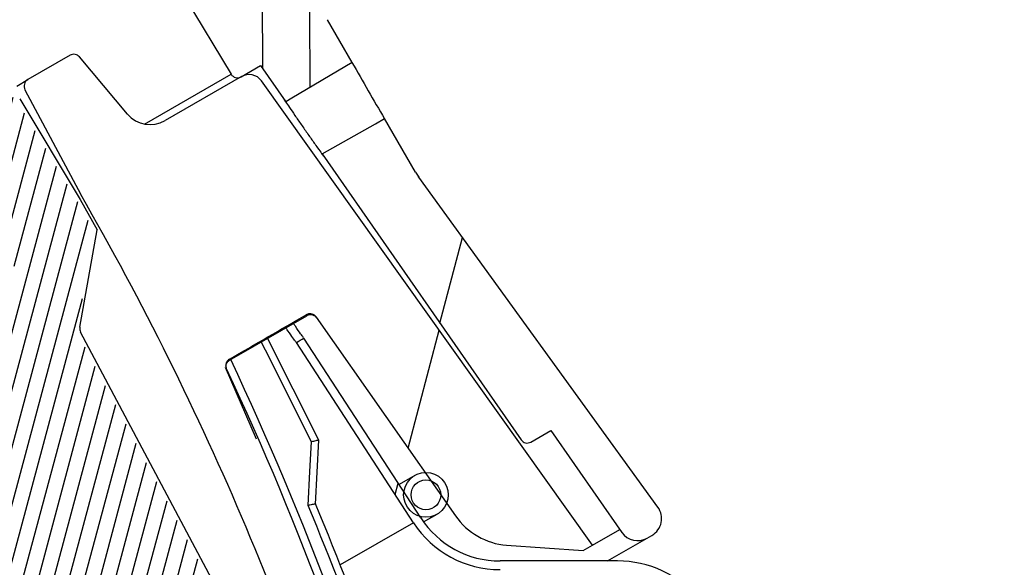
# Model space of a CAD drawing. Extents: x -214 to 191, y 5 to 275.
# Drawn here: x -145 to -142, y 114 to 115 of the extents above; entities that cross this region are included whole.
import ezdxf

# ---------------------------------------------------------------- set-up
doc = ezdxf.new("R2010")
doc.units = 0
doc.header["$LTSCALE"] = 2
doc.header["$MEASUREMENT"] = 0
doc.layers.add('Hatch', color=8, linetype='CONTINUOUS')
doc.layers.add('VELUX_Sun Tunnel', color=7, linetype='CONTINUOUS')

msp = doc.modelspace()

# ---------------------------------------------------------------- hatches: boundary and pattern name
at = {"layer": 'Hatch', "linetype": 'Continuous'}
h = msp.add_hatch(dxfattribs=at)
h.set_pattern_fill('ANSI32', color=256, angle=45.25, style=0)
h.set_pattern_definition([(90.24999999999996, (-83.20044674535987, 133.6931043403072), (-0.3749964302702756, -0.001636240981779891), []), (90.24999999999996, (-83.07599334913877, 133.8186485638476), (-0.3749964302702756, -0.001636240981779891), [])])
edge = h.paths.add_edge_path(flags=0)
edge.add_spline(control_points=[(-144.0951267738791, 115.3567013610219), (-144.0988657859968, 115.3574368168147), (-144.1025797658572, 115.3583133836648), (-144.1062531181272, 115.3593270847764), (-144.1227131262989, 115.3638694012619), (-144.1386155030969, 115.3713136488045), (-144.1526489809442, 115.3810412388225), (-144.16668387293, 115.3907698090782), (-144.1792365874452, 115.4030529336799), (-144.1892558728873, 115.4168817872662)], knot_values=[0, 0, 0, 0, 0.0002903720641088355, 0.0002903720641088355, 0.0002903720641088355, 0.001609265815671071, 0.001609265815671071, 0.001609265815671071, 0.002928360425396979, 0.002928360425396979, 0.002928360425396979, 0.002928360425396979], weights=[1, 1, 1, 1, 1, 1, 1, 1, 1, 1], degree=3, periodic=0)
edge.add_line((-144.1892558728873, 115.4168817872662), (-144.561760325516, 115.9310212002246))
edge.add_arc((-146.6340703561949, 114.4295904711289), 2.559055118110276, 35.92409313479218, 78.21519322666684)
edge.add_arc((-148.4724937431721, 105.6178818166217), 11.56050000000008, 78.21519322666613, 161.784806773335)
edge.add_arc((-157.022868982211, 108.4316147878412), 2.559055118110276, 161.7848067733342, 204.0759068652093)
edge.add_line((-159.35930115097, 107.3876570213033), (-158.412507572908, 105.2686833962538))
edge.add_arc((-158.3657789295326, 105.2895625515844), 0.05118110236220242, 204.0759068652263, 300.0000000000035)
edge.add_line((-158.3401883783521, 105.2452384167454), (-158.3278011596578, 105.252390180793))
edge.add_arc((-158.3533917108385, 105.2967143156322), 0.05118110236220253, 299.9999999999972, 385.1715627739379)
edge.add_line((-158.3070708547475, 105.3184831817032), (-158.4467100527021, 105.6156142849989))
edge.add_line((-158.446710052703, 105.6156142849987), (-158.3939446166877, 105.646078423686))
edge.add_arc((-158.4037871363725, 105.6631261678554), 0.01968503937007922, 300.0000000000061, 385.1715627739346)
edge.add_line((-158.3859714224908, 105.6714988086517), (-158.8992287012078, 106.7636327061069))
edge.add_line((-158.8992287012085, 106.7636327061068), (-158.8477904960698, 106.7933305676902))
edge.add_arc((-158.8576330157541, 106.8103783118595), 0.0196850393700792, 300.0000000000059, 388.9999999999536)
edge.add_line((-158.8404160923856, 106.8199218083211), (-159.3405803458836, 107.7222420071117))
edge.add_arc((-158.996241878506, 107.9131119363421), 0.3937007874015868, 194.7216798202441, 208.9999999999684, ccw=False)
edge.add_arc((-157.022868982211, 108.4316147878412), 2.434055118110286, 161.7848067733332, 194.7216798202558, ccw=False)
edge.add_arc((-148.4724937431721, 105.6178818166217), 11.43550000000009, 138.2018655509415, 161.7848067733342, ccw=False)
edge.add_spline(control_points=[(-156.9976327096951, 113.2397363056206), (-156.9968905477376, 113.2405664229934), (-156.9960751563728, 113.2413363664271), (-156.9952038862688, 113.2420297549392), (-156.9934759171344, 113.2434049357716), (-156.9914873883101, 113.2445014927469), (-156.989402123545, 113.245228590066), (-156.9873224564604, 113.245953735567), (-156.9850895064935, 113.2463312700038), (-156.9828870426529, 113.2463292178762), (-156.9806891225457, 113.246327169983), (-156.9784612889372, 113.2459469610676), (-156.9763874142052, 113.2452190183576), (-156.9743141183931, 113.2444912788526), (-156.9723377272844, 113.2433959006221), (-156.9706220347924, 113.2420231079999), (-156.9689063422133, 113.2406503153081), (-156.9674041037267, 113.2389622836725), (-156.9662395347052, 113.2370989694753)], knot_values=[0, 0, 0, 0, 8.484928076816822e-05, 8.484928076816822e-05, 8.484928076816822e-05, 0.0002549312946655714, 0.0002549312946655714, 0.0002549312946655714, 0.0004245499456308158, 0.0004245499456308158, 0.0004245499456308158, 0.0005938174686007649, 0.0005938174686007649, 0.0005938174686007649, 0.0007630433582739903, 0.0007630433582739903, 0.0007630433582739903, 0.0009322704124530149, 0.0009322704124530149, 0.0009322704124530149, 0.0009322704124530149], weights=[1, 1, 1, 1, 1, 1, 1, 1, 1, 1, 1, 1, 1, 1, 1, 1, 1, 1, 1], degree=3, periodic=0)
edge.add_spline(control_points=[(-156.9662395347052, 113.2370989694753), (-156.9223018694593, 113.1667985631047), (-156.8783639202161, 113.0964983342321), (-156.8344256463123, 113.0261983082752), (-156.8045268914476, 112.9783611254206), (-156.7746279861203, 112.9305240366075), (-156.7447289154094, 112.8826870511618)], knot_values=[0.003769177240199519, 0.003769177240199519, 0.003769177240199519, 0.003769177240199519, 0.01008627469329778, 0.01008627469329778, 0.01008627469329778, 0.01438488115692553, 0.01438488115692553, 0.01438488115692553, 0.01438488115692553], weights=[1, 1, 1, 1, 1, 1, 1], degree=3, periodic=0)
edge.add_spline(control_points=[(-156.7447289154094, 112.8826870511618), (-156.7435648167585, 112.8808245528001), (-156.7420631838335, 112.8791372767824), (-156.7403482021813, 112.8777651019575), (-156.7386332219837, 112.8763929282954), (-156.736657664053, 112.8752980479924), (-156.7345852461921, 112.8745706541187), (-156.7325122434854, 112.8738430549707), (-156.7302853602367, 112.8734630658641), (-156.7280883767515, 112.873460990135), (-156.7258866986571, 112.8734589099708), (-156.7236546174003, 112.8738362046219), (-156.7215755084044, 112.8745605640238), (-156.7194894125806, 112.8752873576298), (-156.7175000327914, 112.8763834228243), (-156.7157704491248, 112.877757673556), (-156.7149315828891, 112.878424199588), (-156.7141443390782, 112.8791613119253), (-156.7134240862804, 112.8799545265364)], knot_values=[0, 0, 0, 0, 0.0001673631275438438, 0.0001673631275438438, 0.0001673631275438438, 0.000334724949639083, 0.000334724949639083, 0.000334724949639083, 0.0005021282522818088, 0.0005021282522818088, 0.0005021282522818088, 0.0006698885851553027, 0.0006698885851553027, 0.0006698885851553027, 0.0008382176296794855, 0.0008382176296794855, 0.0008382176296794855, 0.0009189749689296493, 0.0009189749689296493, 0.0009189749689296493, 0.0009189749689296493], weights=[1, 1, 1, 1, 1, 1, 1, 1, 1, 1, 1, 1, 1, 1, 1, 1, 1, 1, 1], degree=3, periodic=0)
edge.add_line((-156.7134240862804, 112.8799545265364), (-156.6623870307839, 112.9361616503495))
edge.add_spline(control_points=[(-156.662387030784, 112.9361616503501), (-156.6601413903297, 112.9386347748245), (-156.6583237266303, 112.941582557804), (-156.6571669921344, 112.9447164389476), (-156.6561443208241, 112.9474871096147), (-156.6556068020754, 112.9505034772363), (-156.6557054545158, 112.9534552123613), (-156.6557770590465, 112.9555976591951), (-156.6561867504516, 112.9577611637058), (-156.6569486814229, 112.9597648270603), (-156.6572039947887, 112.9604362291339), (-156.6574994494355, 112.9610937959916), (-156.6578333121719, 112.9617298001839)], knot_values=[0, 0, 0, 0, 0.0002545495839861567, 0.0002545495839861567, 0.0002545495839861567, 0.00047931873565567, 0.00047931873565567, 0.00047931873565567, 0.0006413372672191763, 0.0006413372672191763, 0.0006413372672191763, 0.0006949509659422547, 0.0006949509659422547, 0.0006949509659422547, 0.0006949509659422547], weights=[1, 1, 1, 1, 1, 1, 1, 1, 1, 1, 1, 1, 1], degree=3, periodic=0)
edge.add_line((-156.6578333121712, 112.9617298001846), (-156.874762776489, 113.3749776225117))
edge.add_arc((-148.4724937431721, 105.6178818166217), 11.43550000000009, 136.7514699641703, 137.2863571863564, ccw=False)
edge.add_line((-156.801980989567, 113.4530782061287), (-156.5653729707998, 113.0790172568545))
edge.add_spline(control_points=[(-156.5653729707991, 113.0790172568546), (-156.5643523251078, 113.0774036864512), (-156.5630408054384, 113.075941774724), (-156.5615416881455, 113.0747594150439), (-156.5600426994927, 113.0735771568238), (-156.558317514714, 113.0726428532344), (-156.5565144044467, 113.07201556156), (-156.5546921855837, 113.0713816221146), (-156.5527469224895, 113.071042389264), (-156.5508183520394, 113.0709878290094), (-156.5487045505635, 113.0709280284743), (-156.5465619667491, 113.0712058089987), (-156.544521866239, 113.0717623363474), (-156.5421962135289, 113.0723967606479), (-156.5399492827211, 113.0734059884714), (-156.537909044182, 113.0746899594295), (-156.5358796381322, 113.0759671132435), (-156.5340122477243, 113.0775408356438), (-156.5324003331345, 113.0793160376436)], knot_values=[0, 0, 0, 0, 0.0001454866761371905, 0.0001454866761371905, 0.0001454866761371905, 0.0002909096995079789, 0.0002909096995079789, 0.0002909096995079789, 0.0004376712132790299, 0.0004376712132790299, 0.0004376712132790299, 0.0005985394998281455, 0.0005985394998281455, 0.0005985394998281455, 0.0007821025336091904, 0.0007821025336091904, 0.0007821025336091904, 0.0009644814774146896, 0.0009644814774146896, 0.0009644814774146896, 0.0009644814774146896], weights=[1, 1, 1, 1, 1, 1, 1, 1, 1, 1, 1, 1, 1, 1, 1, 1, 1, 1, 1], degree=3, periodic=0)
edge.add_line((-156.5324003331351, 113.079316037643), (-156.4772705537484, 113.1400304794467))
edge.add_spline(control_points=[(-156.4772705537476, 113.1400304794464), (-156.4757794921019, 113.1416725860637), (-156.4745508357097, 113.1435943124131), (-156.4736868549533, 113.1456371820194), (-156.4728228026225, 113.1476802208582), (-156.4722997315282, 113.1499009572022), (-156.4721624027592, 113.152114943411), (-156.4720253787049, 113.1543240170693), (-156.472268700543, 113.1565875943425), (-156.4728732973308, 113.158716736129), (-156.4732518166562, 113.1600497258659), (-156.473774882659, 113.1613496696669), (-156.4744252976971, 113.162573229554)], knot_values=[0, 0, 0, 0, 0.0001690159798576126, 0.0001690159798576126, 0.0001690159798576126, 0.0003380563604082048, 0.0003380563604082048, 0.0003380563604082048, 0.000506722671782772, 0.000506722671782772, 0.000506722671782772, 0.0006113944204333961, 0.0006113944204333961, 0.0006113944204333961, 0.0006113944204333961], weights=[1, 1, 1, 1, 1, 1, 1, 1, 1, 1, 1, 1, 1], degree=3, periodic=0)
edge.add_spline(control_points=[(-156.4744252976971, 113.162573229554), (-156.5116267287201, 113.2325565111219), (-156.5488284795297, 113.3025396226995), (-156.5860305112812, 113.3725225849315), (-156.618710614712, 113.4339990779212), (-156.6513909350841, 113.4954754555881), (-156.6840714499408, 113.5569517298673)], knot_values=[0.003054541906793206, 0.003054541906793206, 0.003054541906793206, 0.003054541906793206, 0.009093893637308484, 0.009093893637308484, 0.009093893637308484, 0.01439915869719745, 0.01439915869719745, 0.01439915869719745, 0.01439915869719745], weights=[1, 1, 1, 1, 1, 1, 1], degree=3, periodic=0)
edge.add_spline(control_points=[(-156.6840714499408, 113.5569517298673), (-156.6848250865076, 113.5583694177008), (-156.6854078951733, 113.5598913798041), (-156.6857942346824, 113.5614497599422), (-156.6863262505055, 113.5635957555532), (-156.6864936622058, 113.5658636176007), (-156.6862835063896, 113.5680645656996), (-156.686073165474, 113.570267452341), (-156.6854788586472, 113.5724643285737), (-156.6845505580733, 113.5744731120116), (-156.6836222828496, 113.5764818405918), (-156.6823344363925, 113.5783579919912), (-156.6807937237846, 113.5799463527999)], knot_values=[0, 0, 0, 0, 0.0001223432912577057, 0.0001223432912577057, 0.0001223432912577057, 0.000291972189823875, 0.000291972189823875, 0.000291972189823875, 0.000461746813566917, 0.000461746813566917, 0.000461746813566917, 0.0006315127712465747, 0.0006315127712465747, 0.0006315127712465747, 0.0006315127712465747], weights=[1, 1, 1, 1, 1, 1, 1, 1, 1, 1, 1, 1, 1], degree=3, periodic=0)
edge.add_arc((-148.4724937431721, 105.6178818166217), 11.43550000000009, 104.12759162601071, 135.8724083739887, ccw=False)
edge.add_spline(control_points=[(-151.2636939077685, 116.7075103898045), (-151.262113441811, 116.707908184628), (-151.2604711176025, 116.7081106390407), (-151.2588413602512, 116.7081085560582), (-151.2566344091837, 116.7081057353681), (-151.2543975912986, 116.707723012512), (-151.2523154325215, 116.7069914007307), (-151.2502372375453, 116.706261181716), (-151.248256070085, 116.7051632974497), (-151.2465358073763, 116.7037875029946), (-151.244815412737, 116.7024116030274), (-151.2433086528947, 116.7007197512963), (-151.2421411170796, 116.6988516724552)], knot_values=[0, 0, 0, 0, 0.0001241876116151625, 0.0001241876116151625, 0.0001241876116151625, 0.0002934583483142835, 0.0002934583483142835, 0.0002934583483142835, 0.0004624046324673306, 0.0004624046324673306, 0.0004624046324673306, 0.0006313729248204979, 0.0006313729248204979, 0.0006313729248204979, 0.0006313729248204979], weights=[1, 1, 1, 1, 1, 1, 1, 1, 1, 1, 1, 1, 1], degree=3, periodic=0)
edge.add_spline(control_points=[(-151.2421411170796, 116.6988516724552), (-151.1742954347517, 116.5902973291807), (-151.1064491232538, 116.4817433791278), (-151.0386020398061, 116.373189911555), (-151.0275421784524, 116.3554944375608), (-151.0164822965006, 116.3377989764417), (-151.0054223932241, 116.3201035286503)], knot_values=[0.0003329851220117412, 0.0003329851220117412, 0.0003329851220117412, 0.0003329851220117412, 0.01008750247164773, 0.01008750247164773, 0.01008750247164773, 0.0116776019124361, 0.0116776019124361, 0.0116776019124361, 0.0116776019124361], weights=[1, 1, 1, 1, 1, 1, 1], degree=3, periodic=0)
edge.add_spline(control_points=[(-151.0054223932241, 116.3201035286503), (-151.0042549171585, 116.3182356089003), (-151.0027481488571, 116.3165439702429), (-151.0010277970634, 116.3151682834103), (-150.9993076039439, 116.3137927234642), (-150.9973266079662, 116.3126950876147), (-150.9952486826893, 116.3119647068377), (-150.9931658105363, 116.3112325872584), (-150.9909283964655, 116.3108492732597), (-150.988720606064, 116.3108451466761), (-150.9872981612562, 116.3108424879826), (-150.9858672833304, 116.3109946486775), (-150.9844771709341, 116.311296217617)], knot_values=[0, 0, 0, 0, 0.0001678498438973478, 0.0001678498438973478, 0.0001678498438973478, 0.000335673116600093, 0.000335673116600093, 0.000335673116600093, 0.0005038958865451294, 0.0005038958865451294, 0.0005038958865451294, 0.0006113772354944185, 0.0006113772354944185, 0.0006113772354944185, 0.0006113772354944185], weights=[1, 1, 1, 1, 1, 1, 1, 1, 1, 1, 1, 1, 1], degree=3, periodic=0)
edge.add_line((-150.9844771709341, 116.311296217617), (-150.8991511272564, 116.3298067240838))
edge.add_spline(control_points=[(-150.8991511272561, 116.329806724084), (-150.8969979478335, 116.3302738316626), (-150.8948957212688, 116.3311191293363), (-150.893018533804, 116.3322726189704), (-150.8911413460372, 116.3334261087916), (-150.889437422117, 116.3349196057905), (-150.8880478681482, 116.3366294339835), (-150.8866583206536, 116.3383392542115), (-150.8855448145147, 116.3403125634103), (-150.8847995646628, 116.3423859495568), (-150.8840543221096, 116.3444593153932), (-150.8836567738555, 116.3466899429903), (-150.8836398441796, 116.3488931101977), (-150.883622914658, 116.3510962572876), (-150.8839861298262, 116.3533327103512), (-150.884699411785, 116.3554172660726), (-150.8850368313999, 116.3564033697864), (-150.8854541202468, 116.3573656017631), (-150.8859434193502, 116.3582858402732)], knot_values=[5.594315114140677e-17, 5.594315114140677e-17, 5.594315114140677e-17, 5.594315114140677e-17, 0.0001678886971296387, 0.0001678886971296387, 0.0001678886971296387, 0.0003357774428256383, 0.0003357774428256383, 0.0003357774428256383, 0.0005036654161713212, 0.0005036654161713212, 0.0005036654161713212, 0.0006715517271266213, 0.0006715517271266213, 0.0006715517271266213, 0.0008394364747942927, 0.0008394364747942927, 0.0008394364747942927, 0.0009179755713944334, 0.0009179755713944334, 0.0009179755713944334, 0.0009179755713944334], weights=[1, 1, 1, 1, 1, 1, 1, 1, 1, 1, 1, 1, 1, 1, 1, 1, 1, 1, 1], degree=3, periodic=0)
edge.add_line((-150.8859434193502, 116.3582858402732), (-151.0936514541467, 116.7489281512743))
edge.add_arc((-148.4724937431721, 105.6178818166217), 11.43550000000009, 102.71094740220872, 103.25070334064321, ccw=False)
edge.add_line((-150.9886764716405, 116.7731265350019), (-150.741378161776, 116.3773668031434))
edge.add_spline(control_points=[(-150.7413781617756, 116.3773668031437), (-150.7402106303207, 116.3754983636221), (-150.7387044067685, 116.3738057347661), (-150.7369842252616, 116.3724290824766), (-150.7352640442683, 116.3710524305991), (-150.7332824613081, 116.3699537851935), (-150.7312035714656, 116.3692241208415), (-150.7291246660069, 116.3684944510082), (-150.726891114183, 116.3681136425559), (-150.7246878743406, 116.3681132271713), (-150.7232875183859, 116.3681129631579), (-150.7218792302388, 116.3682638287936), (-150.7205107069781, 116.3685607142171)], knot_values=[0, 0, 0, 0, 0.0001678856678918658, 0.0001678856678918658, 0.0001678856678918658, 0.0003357712503230416, 0.0003357712503230416, 0.0003357712503230416, 0.0005036580995287568, 0.0005036580995287568, 0.0005036580995287568, 0.0006094547100782582, 0.0006094547100782582, 0.0006094547100782582, 0.0006094547100782582], weights=[1, 1, 1, 1, 1, 1, 1, 1, 1, 1, 1, 1, 1], degree=3, periodic=0)
edge.add_line((-150.7205107069781, 116.3685607142171), (-150.6411680225344, 116.3857731995286))
edge.add_spline(control_points=[(-150.6411680225349, 116.3857731995292), (-150.6390003760487, 116.3862434455704), (-150.6368838499204, 116.3870937354418), (-150.6349937562749, 116.3882544975348), (-150.6331035063722, 116.389415355591), (-150.6313875459821, 116.3909189499014), (-150.6299894680255, 116.3926411618939), (-150.6285944878576, 116.3943595578982), (-150.6274774119624, 116.3963432936225), (-150.6267324925649, 116.3984275080049), (-150.6259902501951, 116.4005042323151), (-150.625596981436, 116.4027382400236), (-150.6255862046353, 116.4049435952007), (-150.6255754590484, 116.4071425629434), (-150.6259446860963, 116.4093737989511), (-150.6266633323976, 116.4114520487174), (-150.6269958114462, 116.4124135432698), (-150.6274045210938, 116.4133519149977), (-150.6278820437121, 116.4142502391277)], knot_values=[5.594315114140217e-17, 5.594315114140217e-17, 5.594315114140217e-17, 5.594315114140217e-17, 0.0001690167296247104, 0.0001690167296247104, 0.0001690167296247104, 0.0003380578158841135, 0.0003380578158841135, 0.0003380578158841135, 0.0005067253847973234, 0.0005067253847973234, 0.0005067253847973234, 0.0006747786148488515, 0.0006747786148488515, 0.0006747786148488515, 0.0008423350526082416, 0.0008423350526082416, 0.0008423350526082416, 0.0009189832473558936, 0.0009189832473558936, 0.0009189832473558936, 0.0009189832473558936], weights=[1, 1, 1, 1, 1, 1, 1, 1, 1, 1, 1, 1, 1, 1, 1, 1, 1, 1, 1], degree=3, periodic=0)
edge.add_spline(control_points=[(-150.6278820437121, 116.4142502391277), (-150.6820299565298, 116.5161142658196), (-150.7361785874932, 116.6179779107691), (-150.7903278119455, 116.7198412402248), (-150.8015706688345, 116.7409908475712), (-150.8128135514149, 116.762140441261), (-150.8240564587276, 116.7832900218029)], knot_values=[0.000304971639184618, 0.000304971639184618, 0.000304971639184618, 0.000304971639184618, 0.00909551817507779, 0.00909551817507779, 0.00909551817507779, 0.01092067555594006, 0.01092067555594006, 0.01092067555594006, 0.01092067555594006], weights=[1, 1, 1, 1, 1, 1, 1], degree=3, periodic=0)
edge.add_spline(control_points=[(-150.8240564587276, 116.7832900218029), (-150.8245602628049, 116.7842377521925), (-150.8249875459047, 116.7852302281046), (-150.8253296854239, 116.7862475540051), (-150.8260309905465, 116.7883328315782), (-150.826381393115, 116.7905682054948), (-150.8263519161861, 116.792768056067), (-150.8263223626453, 116.7949736241666), (-150.8259101438762, 116.7972045760904), (-150.8251503334933, 116.7992753470184), (-150.8243886669205, 116.801351176768), (-150.8232566448808, 116.8033236636085), (-150.8218493369448, 116.8050291516595), (-150.8204407582908, 116.8067361796687), (-150.8187174530203, 116.8082230713029), (-150.8168228628458, 116.809366997228), (-150.8149283256986, 116.8105108911356), (-150.8128102070172, 116.8113434794329), (-150.8106438713327, 116.811795976922)], knot_values=[0, 0, 0, 0, 8.178682838597526e-05, 8.178682838597526e-05, 8.178682838597526e-05, 0.0002512783961147533, 0.0002512783961147533, 0.0002512783961147533, 0.000421218937557262, 0.000421218937557262, 0.000421218937557262, 0.0005915780712867375, 0.0005915780712867375, 0.0005915780712867375, 0.0007620872390588364, 0.0007620872390588364, 0.0007620872390588364, 0.0009325874860725792, 0.0009325874860725792, 0.0009325874860725792, 0.0009325874860725792], weights=[1, 1, 1, 1, 1, 1, 1, 1, 1, 1, 1, 1, 1, 1, 1, 1, 1, 1, 1], degree=3, periodic=0)
edge.add_arc((-148.4724937431721, 105.6178818166217), 11.43550000000009, 78.21519322666552, 101.79813444905813, ccw=False)
edge.add_arc((-146.6340703561949, 114.4295904711289), 2.434055118110286, 45.27832017974413, 78.21519322666671, ccw=False)
edge.add_arc((-145.1983472667152, 115.87933010471), 0.3937007874015868, 31.000000000030923, 45.27832017975561, ccw=False)
edge.add_line((-144.860879825494, 116.0821010003431), (-144.3295297377425, 115.1977859513537))
edge.add_arc((-144.3126563656809, 115.2079244961358), 0.0196850393700792, 211.0000000000422, 299.9999999999898)
edge.add_line((-144.3028138459966, 115.190876751967), (-144.2513756408578, 115.2205746135505))
edge.add_line((-144.2513756408572, 115.2205746135503), (-144.1848614604605, 115.1249745320353))
edge.add_spline(control_points=[(-144.1848614604606, 115.1249745320354), (-144.1795096833749, 115.1281189551523), (-144.1741579059899, 115.1312633777586), (-144.1688061283069, 115.1344077998582), (-144.1155299020982, 115.1657100984544), (-144.0622536463628, 115.1970123467957), (-144.0089773625398, 115.2283145473308)], knot_values=[0.0001465768327433618, 0.0001465768327433618, 0.0001465768327433618, 0.0001465768327433618, 0.0006195629123859725, 0.0006195629123859725, 0.0006195629123859725, 0.005328075646545092, 0.005328075646545092, 0.005328075646545092, 0.005328075646545092], weights=[1, 1, 1, 1, 1, 1, 1], degree=3, periodic=0)
edge.add_line((-144.0089773625398, 115.2283145473308), (-144.0745867094017, 115.3419532695471))
edge.add_spline(control_points=[(-144.0745867094008, 115.3419532695478), (-144.074642744359, 115.3420503249416), (-144.0746993079318, 115.3421470770544), (-144.0747563951642, 115.3422435172644), (-144.0765191006953, 115.3452213406068), (-144.0788205707021, 115.3479365449386), (-144.0814722922535, 115.350159816281), (-144.0841153652543, 115.3523758364563), (-144.0871808459738, 115.3541646569945), (-144.0904129682293, 115.3553688023468), (-144.0919430757585, 115.3559388525256), (-144.0935246272686, 115.3563862221651), (-144.0951267738791, 115.3567013610219)], knot_values=[0.001019749933668821, 0.001019749933668821, 0.001019749933668821, 0.001019749933668821, 0.00102817802689264, 0.00102817802689264, 0.00102817802689264, 0.001291941248407275, 0.001291941248407275, 0.001291941248407275, 0.001554874844220847, 0.001554874844220847, 0.001554874844220847, 0.001678844346446643, 0.001678844346446643, 0.001678844346446643, 0.001678844346446643], weights=[1, 1, 1, 1, 1, 1, 1, 1, 1, 1, 1, 1, 1], degree=3, periodic=0)
h = msp.add_hatch(dxfattribs=at)
h.set_pattern_fill('ANSI31', color=256, scale=0.31496062992126, angle=30, style=0)
h.set_pattern_definition([(74.99999999999999, (-144.7548294849919, 100.7925707099236), (-0.03802857583815231, 0.01018972618513862), [])])
edge = h.paths.add_edge_path()
edge.add_spline(control_points=[(-144.8193502825413, 113.3975735497758), (-144.81981161782, 113.3973394908481), (-144.8202681894059, 113.3970957957893), (-144.8207194035482, 113.3968427748015), (-144.8243968538752, 113.3947806228724), (-144.8277625663514, 113.3920479918226), (-144.8305524244504, 113.3888868522693), (-144.8333449139797, 113.3857227310889), (-144.8356382906064, 113.3820503869354), (-144.8372841668963, 113.3781644183489), (-144.8390036536699, 113.3741046529676), (-144.8400628243623, 113.3697043337528), (-144.8403902180448, 113.3653076141692), (-144.8404655882372, 113.3642954333687), (-144.8405033151262, 113.3632797460408), (-144.8405032328303, 113.3622647629711)], knot_values=[0.0002821868739304553, 0.0002821868739304553, 0.0002821868739304553, 0.0002821868739304553, 0.0003211731329269578, 0.0003211731329269578, 0.0003211731329269578, 0.0006424486470122807, 0.0006424486470122807, 0.0006424486470122807, 0.0009637609877037001, 0.0009637609877037001, 0.0009637609877037001, 0.001299641216570806, 0.001299641216570806, 0.001299641216570806, 0.001376372024656357, 0.001376372024656357, 0.001376372024656357, 0.001376372024656357], weights=[1, 1, 1, 1, 1, 1, 1, 1, 1, 1, 1, 1, 1, 1, 1, 1], degree=3, periodic=0)
edge.add_line((-144.8405032328303, 113.3622647629711), (-144.8336665492583, 113.3501809656667))
edge.add_line((-144.8336665492577, 113.3501809656667), (-144.9519601649023, 113.2846097437858))
edge.add_line((-144.9519601649027, 113.2846097437857), (-145.1050423543584, 113.5444917310503))
edge.add_line((-145.1050423543585, 113.5444917310505), (-145.1062203020499, 113.5438116426337))
edge.add_line((-145.1062203020497, 113.5438116426338), (-145.1988679814384, 113.6761262412821))
edge.add_arc((-145.2311180619228, 113.6535444918191), 0.03937007874015983, 394.9999999999947, 479.9999999999999)
edge.add_line((-145.2508031012927, 113.6876399801568), (-145.2713322467693, 113.6757874724897))
edge.add_arc((-145.2516472073988, 113.6416919841522), 0.03937007874016086, 479.9999999999869, 564.9999999999956)
edge.add_line((-145.2873286163375, 113.6250534699097), (-145.2258605897504, 113.4932348615037))
edge.add_line((-145.2258605897501, 113.4932348615046), (-145.2992833941635, 113.473561280356))
edge.add_arc((-145.3196628465338, 113.5496184320317), 0.07874015748033146, 232.0000000000096, 285.000000000002, ccw=False)
edge.add_line((-145.3681401280556, 113.4875703411967), (-145.526336203599, 113.6111666611886))
edge.add_arc((-145.4778589220768, 113.6732147520234), 0.07874015748030978, 191.5650511770414, 231.9999999999703, ccw=False)
edge.add_line((-145.5550004747752, 113.6574288960963), (-145.5616667587552, 113.6900053683084))
edge.add_line((-145.5616667587553, 113.6900053683087), (-145.5275712704173, 113.7096904076788))
edge.add_line((-145.5275712704175, 113.7096904076787), (-145.4980437113624, 113.6585471751717))
edge.add_line((-145.4980437113624, 113.6585471751716), (-145.3845251838986, 113.7240871613744))
edge.add_line((-145.3845251838987, 113.7240871613749), (-145.2549117930124, 113.7989194874937))
edge.add_line((-145.2549117930126, 113.7989194874935), (-145.42351038109, 114.1107362364511))
edge.add_line((-145.4235103810902, 114.1107362364513), (-145.6164929425379, 113.9993177026505))
edge.add_arc((-145.6363859439325, 114.0363881172518), 0.04207073975136652, 212.7290511536954, 298.21922722056445, ccw=False)
edge.add_line((-145.671777396364, 114.0136418595813), (-145.7004983929003, 114.0652507299744))
edge.add_arc((-145.6661148159524, 114.084351704973), 0.03933290746488626, 479.9492792926605, 569.0533151960823, ccw=False)
edge.add_line((-145.6857511076755, 114.118432398291), (-145.4919436863017, 114.2303673058695))
edge.add_line((-145.491943686302, 114.2303673058685), (-145.5540034368124, 114.3536092304971))
edge.add_arc((-145.5199079484738, 114.3732942698673), 0.0393700787401396, 30.000000000000114, 210.0000000000163, ccw=False)
edge.add_line((-145.485812460136, 114.3929793092372), (-145.4552152236794, 114.3420569563858))
edge.add_arc((-145.4383418516185, 114.3521955011684), 0.01968503937008031, 211.0000000002167, 300.0000000000001)
edge.add_line((-145.4284993319333, 114.3351477569991), (-144.9170874283874, 114.6304115571781))
edge.add_arc((-144.9367724677576, 114.6645070455158), 0.0393700787401754, 299.999999999974, 376.9490814776709)
edge.add_line((-144.8991124595755, 114.6759842787954), (-145.0170307930036, 115.0629072674254))
edge.add_arc((-144.9982007889133, 115.0686458840655), 0.01968503937007441, 480, 556.9490814777189, ccw=False)
edge.add_line((-145.008043308598, 115.085693628234), (-144.9224194441122, 115.135128589444))
edge.add_arc((-144.9125769244275, 115.1180808452755), 0.01968503937005973, 390.99999999976495, 479.9999999999739, ccw=False)
edge.add_line((-144.8957035523663, 115.1282193900565), (-144.7358110970404, 114.8621136572749))
edge.add_line((-144.73581109704, 114.862113657275), (-144.6910780285216, 114.781413065428))
edge.add_line((-144.6910780285223, 114.7814130654282), (-144.7364817884986, 114.5239155469322))
edge.add_arc((-144.7170958091085, 114.5204972757183), 0.01968503937008403, 530.0000000000216, 568.0000000000261)
edge.add_line((-144.734476667235, 114.5112557095215), (-143.9911910978755, 113.113338867917))
edge.add_arc((-151.5549087646216, 110.9251057832633), 7.874015748018317, 375.77139329662003, 376.13550283740653, ccw=False)
edge.add_arc((-144.0158137993217, 113.05438966391), 0.0399999999999945, 211.0103703305987, 375.77139329663805, ccw=False)
edge.add_line((-144.0500967619861, 113.0337819354828), (-144.307600677287, 113.4621647698871))
edge.add_arc((-144.3413437507762, 113.4418815726163), 0.03937007874013668, 391.010370330577, 460.0000000000274)
edge.add_line((-144.3481802932039, 113.480653531396), (-144.8193502825412, 113.3975735497757))
at = {"layer": 'VELUX_Sun Tunnel', "linetype": 'Continuous', "lineweight": 30}
h = msp.add_hatch(dxfattribs=at)
h.set_pattern_fill('ANSI34', color=1, scale=0.393700787401575, angle=30.24999999999996, style=0)
h.set_pattern_definition([(75.24999999999996, (-147.864759134485, 15.55202282081656), (-7.252844541854577, 1.909514611541463), []), (75.24999999999996, (-146.3376986159877, 16.44257819386853), (-7.252844541854577, 1.909514611541463), []), (75.24999999999996, (-144.8106380974899, 17.33313356691987), (-7.252844541854577, 1.909514611541463), []), (75.24999999999996, (-143.2835741780657, 18.22369092333399), (-7.252844541854577, 1.909514611541463), [])])
edge = h.paths.add_edge_path(flags=0)
edge.add_line((-144.6036478255954, 115.0923231566541), (-144.7302700104127, 115.2432256003122))
edge.add_arc((-144.7455908992752, 115.230369848119), 0.02000000000000001, 39.99999999999535, 120.0000000000188)
edge.add_line((-144.7555908992756, 115.2476903561948), (-144.8672007385785, 115.183252385429))
edge.add_arc((-144.8572007385778, 115.1659318773533), 0.02000000000000001, 119.9999999999548, 207.9999999999978)
edge.add_line((-144.874859690435, 115.1565424460974), (-144.7274643459583, 114.8793321208711))
edge.add_line((-144.727464345958, 114.8793321208712), (-144.5942187626943, 114.6389507254844))
edge.add_arc((-151.5465620135524, 110.9423242468554), 7.874015748031558, 375.6773743199753, 388.0000000000009, ccw=False)
edge.add_arc((-143.9462152596598, 113.0754472744298), 0.02000000000000001, 195.6773743199666, 299.9999999999876)
edge.add_line((-143.93621525966, 113.0581267663535), (-143.8721671235527, 113.0951049749761))
edge.add_spline(control_points=[(-143.8721671235532, 113.0951049749765), (-143.87025817278, 113.0962071082193), (-143.8685131647919, 113.0976539960473), (-143.8670766138463, 113.0993258549289), (-143.8656400568144, 113.100997720896), (-143.8644723367592, 113.1029406844687), (-143.8636702481822, 113.1049938493016), (-143.8628682579666, 113.1070467623517), (-143.862409690624, 113.1092664944444), (-143.8623326343283, 113.1114691525259), (-143.8622638860666, 113.1134343250066), (-143.8624955021758, 113.1154317263122), (-143.8630121862969, 113.1173290050795)], knot_values=[0, 0, 0, 0, 0.0001679651061805697, 0.0001679651061805697, 0.0001679651061805697, 0.0003359314911220058, 0.0003359314911220058, 0.0003359314911220058, 0.0005038775339837396, 0.0005038775339837396, 0.0005038775339837396, 0.0006532749291731162, 0.0006532749291731162, 0.0006532749291731162, 0.0006532749291731162], weights=[1, 1, 1, 1, 1, 1, 1, 1, 1, 1, 1, 1, 1], degree=3, periodic=0)
edge.add_ellipse((-151.5810381513058, 111.0154303058046), major_axis=(6.927446332758757, 3.999563005015002), ratio=0.9999862880709297, start_angle=345.2340732156732, end_angle=355.1726789647484)
edge.add_spline(control_points=[(-144.3415939211508, 114.4178488186112), (-144.3419990897088, 114.4187109149959), (-144.3423434424927, 114.4196042569068), (-144.3426218273555, 114.4205152308939), (-144.3432743796686, 114.4226506134554), (-144.343569216269, 114.4249272646071), (-144.3434816538289, 114.4271584114036), (-144.3433948896325, 114.4293692184504), (-144.3429303119724, 114.4315954071616), (-144.3421231527844, 114.433655428974), (-144.3413215706092, 114.4357012172042), (-144.3401601658563, 114.4376384426269), (-144.3387306835296, 114.439307083914), (-144.3373008130207, 114.4409761783277), (-144.3355631464819, 114.4424220305501), (-144.3336604561193, 114.4435221101917)], knot_values=[0, 0, 0, 0, 7.258511931017994e-05, 7.258511931017994e-05, 7.258511931017994e-05, 0.0002447157262569769, 0.0002447157262569769, 0.0002447157262569769, 0.0004152472027817895, 0.0004152472027817895, 0.0004152472027817895, 0.0005845966011846283, 0.0005845966011846283, 0.0005845966011846283, 0.0007540248443522969, 0.0007540248443522969, 0.0007540248443522969, 0.0007540248443522969], weights=[1, 1, 1, 1, 1, 1, 1, 1, 1, 1, 1, 1, 1, 1, 1, 1], degree=3, periodic=0)
edge.add_ellipse((-151.3831761867797, 110.6593316936509), major_axis=(49.61975803630194, 28.64798065938373), ratio=0.004363309284735163, start_angle=278.0233259004021, end_angle=278.2604838712245)
edge.add_spline(control_points=[(-144.1304186143777, 114.5610330673896), (-144.1297035573778, 114.5614465099136), (-144.1289606640385, 114.5618151270165), (-144.1281989384694, 114.5621345255032), (-144.1261589723102, 114.5629899019419), (-144.1239408324086, 114.5635000997896), (-144.1217323065561, 114.5636247767393), (-144.1195035080584, 114.5637505981319), (-144.1172216812237, 114.5634876024949), (-144.1150788843146, 114.5628616670561), (-144.112928310324, 114.5622334598431), (-144.1108573875225, 114.5612224083028), (-144.1090377158236, 114.559915347592), (-144.107218251283, 114.5586084356811), (-144.1055993861654, 114.5569694954181), (-144.104314463571, 114.5551344357768)], knot_values=[0, 0, 0, 0, 6.293959641245375e-05, 6.293959641245375e-05, 6.293959641245375e-05, 0.0002336328887617722, 0.0002336328887617722, 0.0002336328887617722, 0.0004059073226820686, 0.0004059073226820686, 0.0004059073226820686, 0.0005787937400601616, 0.0005787937400601616, 0.0005787937400601616, 0.000751643722005868, 0.000751643722005868, 0.000751643722005868, 0.000751643722005868], weights=[1, 1, 1, 1, 1, 1, 1, 1, 1, 1, 1, 1, 1, 1, 1, 1], degree=3, periodic=0)
edge.add_line((-144.104314463571, 114.5551344357768), (-143.735830009776, 114.0288840975738))
edge.add_arc((-143.5852221339167, 114.1343408675644), 0.1838582677165357, 214.9999999999991, 265.2099747926792)
edge.add_line((-143.6005751008304, 113.9511247410507), (-143.6005645599057, 113.9511064836336))
edge.add_line((-143.6005645599058, 113.9511064836334), (-143.3982809316531, 113.9369614344013))
edge.add_line((-143.3982809316532, 113.9369614344016), (-143.3733912251665, 113.9513315131417))
edge.add_line((-143.3733912251663, 113.9513315131418), (-144.2492474143913, 115.1800282427103))
edge.add_arc((-144.2818191103155, 115.1568100467288), 0.04000000000000002, 35.48254421161271, 120.0000000000028)
edge.add_line((-144.3018191103158, 115.1914510628797), (-144.5039592867674, 115.0747453775912))
edge.add_arc((-144.5433293655074, 115.1429363542671), 0.078740157480315, 220.0000000000035, 300.0000000000051, ccw=False)
h = msp.add_hatch(dxfattribs=at)
h.set_pattern_fill('ANSI37', color=1, scale=0.393700787401575, angle=30.24999999999996, style=0)
h.set_pattern_definition([(75.24999999999996, (-147.864759134485, 15.55202282081656), (-1.208807423642429, 0.3182524352569108), []), (165.2499999999999, (-147.864759134485, 15.55202282081656), (-0.3182524352569108, -1.208807423642429), [])])
edge = h.paths.add_edge_path(flags=0)
edge.add_line((-143.2283149934316, 113.970082583489), (-143.2159277747375, 113.9772343475366))
edge.add_arc((-143.2415183259181, 114.0215584823758), 0.05118110236220242, 299.9999999999972, 395.9240931348033)
edge.add_line((-143.200072125305, 114.0515870969578), (-143.833145604387, 114.9253700131024))
edge.add_spline(control_points=[(-143.8331456043863, 114.9253700131023), (-143.8361827546157, 114.9295619593328), (-143.8390067697594, 114.9339168448417), (-143.8415950459576, 114.9383998707214)], knot_values=[0, 0, 0, 0, 0.0003944532926132946, 0.0003944532926132946, 0.0003944532926132946, 0.0003944532926132946], weights=[1, 1, 1, 1], degree=3, periodic=0)
edge.add_line((-143.8415950459576, 114.9383998707214), (-143.9234735224218, 115.0802175520038))
edge.add_spline(control_points=[(-143.9234735224215, 115.080217552004), (-143.9315957458165, 115.0756102613083), (-143.9397179698377, 115.0710029717148), (-143.9478401944875, 115.066395683231), (-143.9947487283441, 115.0397870683332), (-144.0416572831985, 115.0131784904523), (-144.088565859986, 114.9865699512375)], knot_values=[2.000076984904073e-07, 2.000076984904073e-07, 2.000076984904073e-07, 2.000076984904073e-07, 0.0007117531450967635, 0.0007117531450967635, 0.0007117531450967635, 0.004821207866527245, 0.004821207866527245, 0.004821207866527245, 0.004821207866527245], weights=[1, 1, 1, 1, 1, 1, 1], degree=3, periodic=0)
edge.add_line((-144.088565859986, 114.9865699512375), (-143.5621885806856, 114.2300138227763))
edge.add_arc((-143.5460298041181, 114.241256363186), 0.01968503937007922, 214.8284372260295, 300.0000000000222)
edge.add_line((-143.5361872844338, 114.2242086190172), (-143.4834218484185, 114.2546727577046))
edge.add_line((-143.4834218484183, 114.2546727577044), (-143.2959183636871, 113.9851761132638))
edge.add_arc((-143.2539055446122, 114.014406718328), 0.05118110236220253, 214.8284372260653, 299.9999999999972)
h = msp.add_hatch(dxfattribs=at)
h.set_pattern_fill('ANSI32', color=1, scale=0.393700787401575, angle=30.24999999999996, style=0)
h.set_pattern_definition([(75.24999999999996, (-147.864759134485, 15.55202282081656), (-3.626422270927288, 0.9547573057707317), []), (75.24999999999996, (-146.3376986159877, 16.44257819386853), (-3.626422270927288, 0.9547573057707317), [])])
edge = h.paths.add_edge_path(flags=0)
edge.add_line((-140.6684789279895, 112.2001059290993), (-136.814188793672, 114.4253813756825))
edge.add_line((-136.8141887936728, 114.4253813756824), (-136.8256882936728, 114.445299093944))
edge.add_line((-136.8256882936724, 114.445299093944), (-140.6799784279899, 112.2200236473608))
edge.add_arc((-141.1799784279897, 113.0860490511451), 1, 220.0000000000005, 300.0000000000009, ccw=False)
edge.add_line((-141.9460228711088, 112.4432614414587), (-143.0924253466295, 113.8094907102194))
edge.add_arc((-143.3069177907029, 113.6295101795069), 0.2800000000000001, 40.00000000000043, 90.00000000000051)
edge.add_line((-143.3069177907027, 113.9095101795069), (-143.6179629906993, 113.9095101795069))
edge.add_arc((-143.6179629906994, 114.159510179507), 0.2500000000000001, 212.9999999999995, 270.0000000000002, ccw=False)
edge.add_line((-143.827630632686, 114.0233504207535), (-144.1366389807516, 114.4991815494661))
edge.add_ellipse((-151.3831761867797, 110.6593316936509), major_axis=(-59.54370964356266, -34.37757679126067), ratio=0.004363309284735144, start_angle=96.82660218190591, end_angle=96.84593115243462, ccw=False)
edge.add_line((-144.1565774628365, 114.4876561509864), (-143.8469192170783, 114.0108242675871))
edge.add_arc((-143.6179629906994, 114.159510179507), 0.2729990000000002, 213.0000000000001, 270.0000000000003)
edge.add_line((-143.6179629906994, 113.8865111795071), (-143.3069177907028, 113.8865111795071))
edge.add_arc((-143.3069177907029, 113.6295101795069), 0.2570010000000001, 39.99999999999858, 90.00000000000182, ccw=False)
edge.add_line((-143.1100436027765, 113.7947072379844), (-141.9636411272558, 112.4284779692237))
edge.add_arc((-141.1799784279897, 113.0860490511451), 1.022999000000001, 220.0000000000015, 300.0000000000013)

# ---------------------------------------------------------------- linework, layer by layer
at = {"layer": 'VELUX_Sun Tunnel', "color": 1, "linetype": 'Continuous', "lineweight": 30}
for p, q in [((-144.8608802415042, 116.0821007746155), (-144.3295294407683, 115.197786064974)), ((-144.0089773686789, 115.2283144790752), (-144.0745867707527, 115.3419532969225)), ((-144.7555906860412, 115.2476904407161), (-144.8672008571256, 115.1832522783957)), ((-144.6036477276602, 115.0923231636862), (-144.7302703826269, 115.2432254554058)), ((-144.3028140808798, 115.1908766102836), (-144.2513753248928, 115.2205747898996)), ((-144.2513753248928, 115.2205747898996), (-144.1848619148029, 115.1249741982199)), ((-144.896444225412, 115.1663686118436), (-144.8672008571256, 115.1832522783957)), ((-144.5583948402274, 115.0656505649884), (-144.3295294407683, 115.197786064974)), ((-144.30181928539, 115.191450955727), (-144.5039589032237, 115.0747455929568)), ((-143.3733908033508, 113.9513316262832), (-144.2492476196367, 115.1800281316247)), ((-144.8748597117948, 115.156542417936), (-144.7274639339307, 114.8793323130127)), ((-143.8415950889596, 114.9383998663156), (-143.9234735230926, 115.0802174742786)), ((-144.0885659702256, 114.9865699516543), (-143.5621884933683, 114.2300140090976)), ((-143.8415950889596, 114.9383998663156), (-143.83314558309, 114.9253700084664)), ((-143.2000717777721, 114.0515874276821), (-143.83314558309, 114.9253700084664)), ((-144.333326668591, 114.4408889339217), (-144.1293517309171, 114.5586539190956)), ((-144.1043148427707, 114.5551340653454), (-144.1059303199459, 114.5567487938747)), ((-144.1043148427707, 114.5551340653454), (-143.7358298163751, 114.0288843291599)), ((-144.0972549948783, 114.2294193359656), (-144.2328069953221, 114.4989239943415)), ((-143.8276310188147, 114.0233501311096), (-144.1366394066655, 114.4991813854303)), ((-143.8469190671934, 114.0108244512567), (-144.1565770633691, 114.4876564869278)), ((-144.333660417594, 114.4435220867337), (-144.3335322658943, 114.4408671028203)), ((-144.2620315619225, 114.2315781292102), (-144.343903392184, 114.4211362432196)), ((-143.5361875983415, 114.2242082853868), (-143.4834217711433, 114.2546726499235)), ((-143.4834217711433, 114.2546726499235), (-143.2959184365517, 113.9851759286522)), ((-144.1062842852454, 114.0602545466831), (-144.0972937902662, 114.2294033728947)), ((-143.2283146620245, 113.9700827633334), (-143.2159279838723, 113.9772342152993)), ((-143.600564674566, 113.9511064994907), (-143.6005752344437, 113.9511247897362)), ((-143.600564674566, 113.9511064994907), (-143.3982810156584, 113.9369612555073)), ((-143.3982810156584, 113.9369612555073), (-143.3733908033508, 113.9513316262832)), ((-143.3069182697669, 113.9095098844496), (-143.6179627195193, 113.9095103831031))]:
    msp.add_line(p, q, dxfattribs=at)
at = {"layer": 'VELUX_Sun Tunnel', "color": 7, "linetype": 'Continuous', "lineweight": 30}
for p, q in [((-144.8888088161917, 115.132278794157), (-144.7289168604566, 114.8661727608444)), ((-144.7289168604566, 114.8661727608444), (-144.6841833097976, 114.7854723888273)), ((-144.7295873555317, 114.5279748126896), (-144.6841833097976, 114.7854723888273)), ((-143.9841867554787, 113.1174615531995), (-144.7275822863229, 114.5153148370769))]:
    msp.add_line(p, q, dxfattribs=at)
at = {"layer": 'VELUX_Sun Tunnel', "color": 8, "linetype": 'Continuous', "lineweight": 30}
for p, q in [((-143.8435061710725, 114.1356738358788), (-143.88501192909, 114.1117104753154)), ((-143.8203064660218, 114.0126863008061), (-143.7844510799488, 114.0333874176069)), ((-143.8469190671934, 114.0108244512567), (-144.0407424584786, 113.8989204641221)), ((-143.3733908033508, 113.9513316262832), (-143.3013210824149, 113.9929410990662)), ((-143.3332293647444, 113.9095102314767), (-143.2283146620245, 113.9700827633334))]:
    msp.add_line(p, q, dxfattribs=at)
at = {"layer": 'VELUX_Sun Tunnel', "color": 1, "linetype": 'Continuous', "lineweight": 30, "flags": 128}
for points in [[(-144.0089773686789, 115.2283144790752), (-144.1688057581263, 115.1344079900357), (-144.1848619148029, 115.1249741982199)], [(-144.0885659702256, 114.9865699516543), (-143.9478403578584, 115.0663955165615), (-143.9234735230926, 115.0802174742786)], [(-144.1168935075098, 114.2249994900266), (-144.238743898599, 114.4672805699842), (-144.2497417482937, 114.4891467101554)], [(-144.1258507966464, 114.0565723161175), (-144.1210840723335, 114.1461905183558), (-144.1168935075098, 114.2249994900266)]]:
    msp.add_lwpolyline(points, dxfattribs=at)
at = {"layer": 'VELUX_Sun Tunnel', "color": 1, "linetype": 'Continuous', "lineweight": 30}
for radius in [0.05905511811024464, 0.03937007874015938]:
    msp.add_circle((-143.8139789079787, 114.0845305051196), radius, dxfattribs=at)
for centre, radius, start, end in [((-144.7455908992752, 115.230369848119), 0.01999999999999338, 40.00000000003658, 119.9999999999698), ((-132.9020334651237, 121.5420841961113), 12.77639502461685, 209.6132117334023, 210.3846080696542), ((-144.8572007385778, 115.1659318773533), 0.02000000000000467, 119.9999999999698, 208.0000000004674), ((-144.3126563656809, 115.2079244961358), 0.01968503937008, 210.999999999929, 299.9999999999699), ((-144.2818191103155, 115.1568100467288), 0.03999999999999804, 35.48254421197898, 119.9999999999698), ((-144.5433293655074, 115.1429363542671), 0.07874015748031876, 220.0000000000366, 299.9999999999699), ((-151.546586184283, 110.9423160382198), 7.874041237714987, 15.67738430226774, 29.99996350048118), ((-143.5460298041181, 114.241256363186), 0.01968503937007924, 214.828437226133, 299.9999999999699), ((-151.5474116917658, 110.9459698866979), 8.047074847040813, 15.92607216165477, 22.74004351651623), ((-151.5478237076362, 110.9461699062673), 8.066907777826172, 15.92616208616172, 22.70797286197378), ((-143.5852221339167, 114.1343408675644), 0.1838582677165366, 214.9999999995304, 265.2099747926825), ((-143.2415183259181, 114.0215584823758), 0.05118110236220612, 299.9999999999699, 35.92409313530474), ((-143.6179629906994, 114.159510179507), 0.2729990000000012, 212.9999999998685, 270.000000000824), ((-143.6179629906994, 114.159510179507), 0.2500000000000026, 212.9999999998685, 270.000000000824), ((-143.2539055446122, 114.014406718328), 0.05118110236220612, 214.828437226133, 299.9999999999699), ((-143.3069177907029, 113.6295101795069), 0.2800000000000057, 40.00000000003658, 89.9999999999023)]:
    msp.add_arc(centre, radius, start, end, dxfattribs=at)
at = {"layer": 'VELUX_Sun Tunnel', "color": 7, "linetype": 'Continuous', "lineweight": 30}
msp.add_arc((-144.7102012822189, 114.5245570741869), 0.01968503937008037, 170.0015744385755, 208.0012994418559, dxfattribs=at)
at = {"layer": 'VELUX_Sun Tunnel', "color": 1, "linetype": 'Continuous', "lineweight": 30}
for centre, major_axis, ratio, start_param, end_param in [((-151.3831761867797, 110.6593316936509), (49.61975803630194, 28.64798065938373), 0.004363309284735382, 4.852422434307252, 4.856561621745443), ((-151.3831761867797, 110.6593316936509), (-59.54370964356261, -34.37757679126067), 0.004363309284735168, 1.689943011593024, 1.690280365769771), ((-151.5810381513057, 111.0154303058047), (6.927446332758748, 3.99956300501499), 0.9999862880709308, 6.025471267684664, 6.198932661063665), ((-151.5813515179049, 111.0128241273161), (1.492364615161306, 7.881440123118332), 0.9999075803886359, 5.166965110211951, 5.341300704719528)]:
    msp.add_ellipse(centre, major_axis=major_axis, ratio=ratio, start_param=start_param, end_param=end_param, dxfattribs=at)
for points, knots in [([(-144.1891399514406, 115.1309016967835), (-144.1880121426914, 115.1291648655459), (-144.1857560316816, 115.1256904430566), (-144.1754049444918, 115.1103154765482), (-144.1611546999072, 115.0894017972211), (-144.1440014354039, 115.0645106911203), (-144.1259931013913, 115.0386694859948), (-144.1111441496346, 115.0175968424022), (-144.0986982251245, 115.0000915721337), (-144.0888020407422, 114.9863055180377), (-144.086032891565, 114.9825650688964), (-144.0846482332705, 114.9806947312598)], [0, 0, 0, 0, 0.1153521997401168, 0.230754876066569, 0.3463774552817403, 0.4623338216182751, 0.5786303760044508, 0.6951212529014708, 0.7687903216869134, 0.8843881718221263, 0.9999999999999999, 0.9999999999999999, 0.9999999999999999, 0.9999999999999999]), ([(-144.1848619148028, 115.1249741982199), (-144.1860467858893, 115.1266753655378), (-144.1887552979208, 115.1305640857556), (-144.1887576886329, 115.1304690459975), (-144.1887590334998, 115.1304155825215)], [0, 0, 0, 0, 0.4374619985649225, 1, 1, 1, 1]), ([(-144.0848794634679, 114.981107397488), (-144.0847582119784, 114.9809848955048), (-144.0845170014949, 114.9807411973643), (-144.0872211439179, 114.9846339865631), (-144.088565970227, 114.9865699516543)], [0, 0, 0, 0, 0.502679186564104, 1, 1, 1, 1]), ([(-143.8331121072384, 114.9253261666702), (-143.8332113840404, 114.925458749122), (-143.8334061880087, 114.9257189064494), (-143.8334732293249, 114.9258187622745), (-143.8335061047687, 114.9258677291608)], [0, 0, 0, 0, 0.5096241280492502, 1, 1, 1, 1]), ([(-144.1310719390386, 114.561634142897), (-144.1302408782144, 114.5606322839738), (-144.1294054268224, 114.5596251321397), (-144.130413168387, 114.5610258758804), (-144.1304184643969, 114.5610332372453)], [0, 0, 0, 0, 0.9947446744404443, 0.9999999999999999, 0.9999999999999999, 0.9999999999999999, 0.9999999999999999]), ([(-144.1043148427707, 114.5551340653453), (-144.105786095429, 114.5568511351072), (-144.1087288490576, 114.5602855644329), (-144.1149879757506, 114.5632156879156), (-144.1217166090302, 114.5640026435015), (-144.1269978573795, 114.5628367896686), (-144.1296872040371, 114.561418802259), (-144.1304184643969, 114.5610332372453)], [0, 0, 0, 0, 0.2297384049658771, 0.4595155844178259, 0.6884286180541157, 0.9152806127380875, 0.9999999999999999, 0.9999999999999999, 0.9999999999999999, 0.9999999999999999]), ([(-144.1292488042193, 114.5583217971203), (-144.1279103903868, 114.5591833698826), (-144.1248890384279, 114.5611282949034), (-144.1195618874503, 114.561742715927), (-144.1145801571133, 114.561183217125), (-144.110707916594, 114.5597607017726), (-144.1080070428472, 114.5581403033699), (-144.1064297517728, 114.556889889509), (-144.1055515426642, 114.5560808107537), (-144.1049370597182, 114.5554587468547), (-144.1046183914765, 114.5550972436159), (-144.1046788639539, 114.5551680416081), (-144.1047085459432, 114.5552027917186)], [0, 0, 0, 0, 0.1205749053974552, 0.2721872844237274, 0.3977992927220944, 0.5039953714115756, 0.589407290482371, 0.649949941455108, 0.7014358894630605, 0.7680869697335139, 0.8861690402366025, 1, 1, 1, 1]), ([(-144.156577063369, 114.4876564869278), (-144.1564101944594, 114.4872020800471), (-144.1560624443051, 114.4862551087747), (-144.1685840614721, 114.5033662530976), (-144.1829653977097, 114.5240138608188), (-144.1847965254348, 114.5266428520557)], [0, 0, 0, 0, 0.4460048322675526, 0.9294616373374683, 1, 1, 1, 1]), ([(-144.1375050790074, 114.5001468411394), (-144.137525892282, 114.500041141123), (-144.137583339893, 114.4997493939728), (-144.1486588865424, 114.514916325535), (-144.1630197171423, 114.535534871899), (-144.1648481548019, 114.5381600492094)], [0, 0, 0, 0, 0.3314614236809864, 0.914880890667365, 1, 1, 1, 1]), ([(-144.3336604175946, 114.4435220867331), (-144.3354620287918, 114.4422278663097), (-144.3390650874904, 114.4396395430565), (-144.3424669090386, 114.4337512677665), (-144.3438493244911, 114.4271685734157), (-144.3431904964756, 114.4216710509727), (-144.3419615091124, 114.4187287671892), (-144.3415939964628, 114.4178489155803)], [0, 0, 0, 0, 0.2244120796833031, 0.4488037691391525, 0.6747250837703999, 0.9027307766997809, 0.9999999999999999, 0.9999999999999999, 0.9999999999999999, 0.9999999999999999]), ([(-144.3429740178384, 114.4252173995334), (-144.3429722559059, 114.4257793127784), (-144.3429673610623, 114.4273403703348), (-144.3416980183303, 114.4320634021637), (-144.3382732494703, 114.4376703461932), (-144.3342297077214, 114.4402045633387), (-144.3321566363835, 114.4415038235551)], [0, 0, 0, 0, 0.1410566769350344, 0.3918711529756231, 0.6882202384751803, 1, 1, 1, 1]), ([(-144.0972250150552, 114.2294254674531), (-144.0973824248821, 114.2293593911428), (-144.0976971630591, 114.229227272724), (-144.100815617155, 114.2284858033724), (-144.1055331499044, 114.2274274165685), (-144.1110966044722, 114.226222744445), (-144.1150527989409, 114.2253860303163), (-144.1168117498571, 114.2250166587557), (-144.1168935075098, 114.2249994900267)], [0, 0, 0, 0, 0.2042421736754746, 0.408378631460692, 0.6154288643578026, 0.829033162646805, 0.992053304455203, 0.9999999999999999, 0.9999999999999999, 0.9999999999999999, 0.9999999999999999]), ([(-144.1062212141238, 114.0602747028161), (-144.1063795974337, 114.0602149464082), (-144.1066962973422, 114.0600954587618), (-144.1098475432416, 114.0594627877098), (-144.1146103849524, 114.0585693170347), (-144.1201538621684, 114.057570566539), (-144.1240584861305, 114.0568826737398), (-144.1257633537967, 114.0565874577767), (-144.1258507966464, 114.0565723161176)], [0, 0, 0, 0, 0.2063974602570103, 0.4127079866187379, 0.6212386115084219, 0.8347404759028656, 0.9915238208168521, 1, 1, 1, 1])]:
    msp.add_open_spline(points, degree=3, knots=knots, dxfattribs=at)

doc.saveas('drawing.dxf')
